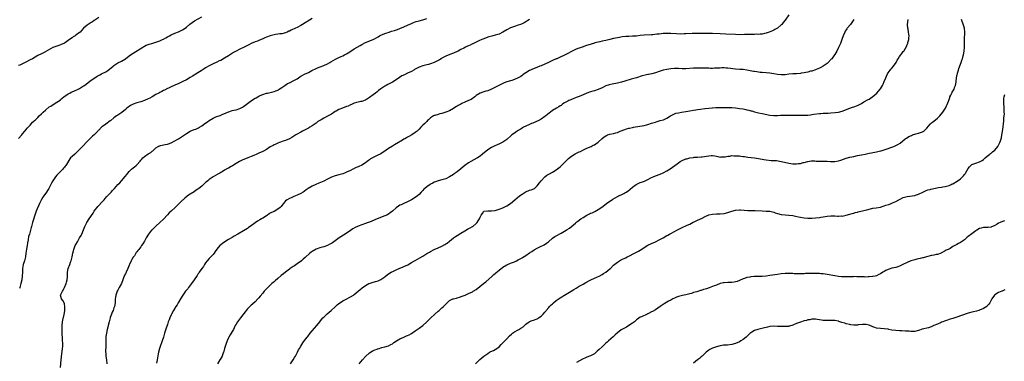
# Model space of a CAD drawing. Units: inches. Extents: x 2535000 to 2538000, y 1560000 to 1563000.
# Drawn here: x 2536460 to 2536976, y 1560348 to 1560527 of the extents above; entities that cross this region are included whole.
import ezdxf

# ---------------------------------------------------------------- set-up
doc = ezdxf.new("R2010")
doc.units = ezdxf.units.IN
doc.header["$MEASUREMENT"] = 0
doc.layers.add('LD25351560_10ft', color=133, linetype='Continuous')

msp = doc.modelspace()

# ---------------------------------------------------------------- linework, layer by layer
at = {"layer": 'LD25351560_10ft'}
for points, elevation in [([(2536458.93, 1560465.07), (2536460.59, 1560467), (2536461, 1560467.54), (2536462.24, 1560469), (2536463, 1560469.92), (2536463.47, 1560470.53), (2536465, 1560472.2), (2536465.69, 1560473), (2536466.33, 1560473.67), (2536467, 1560474.23), (2536467.37, 1560474.63), (2536467.75, 1560475), (2536469, 1560476.14), (2536469.84, 1560477), (2536471, 1560478.16), (2536471.43, 1560478.57), (2536471.84, 1560479), (2536473, 1560480.07), (2536475, 1560481.69), (2536475.82, 1560482.18), (2536477.03, 1560483.03), (2536479, 1560484.18), (2536480.69, 1560485.31), (2536481, 1560485.55), (2536482.74, 1560487), (2536485, 1560488.51), (2536485.82, 1560489), (2536486.58, 1560489.42), (2536487.95, 1560490.05), (2536490.13, 1560491), (2536491, 1560491.44), (2536493, 1560492.68), (2536493.45, 1560493), (2536495.4, 1560494.6), (2536497, 1560495.68), (2536499.03, 1560497), (2536500.24, 1560497.76), (2536501.52, 1560498.48), (2536502.51, 1560499), (2536505, 1560500.37), (2536505.95, 1560501), (2536506.57, 1560501.43), (2536508.54, 1560503), (2536509, 1560503.4), (2536511, 1560504.77), (2536513, 1560505.79), (2536515, 1560506.99), (2536517, 1560508.51), (2536517.69, 1560509), (2536519, 1560509.88), (2536524.11, 1560513), (2536524.64, 1560513.36), (2536525, 1560513.54), (2536525.92, 1560514.08), (2536527, 1560514.45), (2536527.39, 1560514.61), (2536528.83, 1560515), (2536531, 1560515.64), (2536532, 1560516), (2536533, 1560516.34), (2536534.45, 1560517), (2536535, 1560517.28), (2536536.13, 1560517.87), (2536537, 1560518.42), (2536538.03, 1560519), (2536539, 1560519.52), (2536541, 1560520.38), (2536542.92, 1560521.08), (2536544.28, 1560521.72), (2536545, 1560522.08), (2536546.36, 1560523), (2536547, 1560523.5), (2536548.85, 1560525.15), (2536551.16, 1560526.84), (2536555, 1560529.03)], 8170), ([(2536501, 1560528.59), (2536499, 1560527.24), (2536498.62, 1560527), (2536497.65, 1560526.35), (2536497, 1560525.95), (2536496.44, 1560525.56), (2536495.52, 1560525), (2536495, 1560524.64), (2536493.04, 1560522.96), (2536491.24, 1560521), (2536491, 1560520.78), (2536489, 1560519.26), (2536488.62, 1560519), (2536487.58, 1560518.42), (2536487, 1560517.97), (2536485.66, 1560517), (2536485, 1560516.49), (2536483.56, 1560515.56), (2536483, 1560515.2), (2536481, 1560514.31), (2536480, 1560514), (2536478.53, 1560513.47), (2536477, 1560512.79), (2536473.31, 1560510.69), (2536473, 1560510.56), (2536471.97, 1560510.03), (2536471, 1560509.6), (2536469, 1560508.59), (2536466.19, 1560507), (2536465, 1560506.36), (2536462.84, 1560505.16), (2536461, 1560504.24), (2536459.68, 1560503.68), (2536459, 1560503.37)], 8160), ([(2536613, 1560528.11), (2536607.93, 1560525), (2536607, 1560524.47), (2536605, 1560523.43), (2536604.13, 1560523), (2536601.96, 1560522.04), (2536601, 1560521.52), (2536600.62, 1560521.38), (2536599.86, 1560521), (2536599, 1560520.62), (2536597, 1560520.13), (2536595.99, 1560519.99), (2536595, 1560519.88), (2536593.63, 1560519.63), (2536593, 1560519.57), (2536591, 1560519), (2536589, 1560518.26), (2536588.13, 1560517.87), (2536586.77, 1560517.23), (2536586.26, 1560517), (2536585, 1560516.51), (2536584.23, 1560516.23), (2536583, 1560515.81), (2536581, 1560515.03), (2536579.69, 1560514.31), (2536579, 1560513.96), (2536578.41, 1560513.59), (2536577.21, 1560513), (2536575, 1560511.97), (2536573, 1560510.98), (2536571.76, 1560510.24), (2536569, 1560508.46), (2536567, 1560507.22), (2536565, 1560506.11), (2536564.2, 1560505.8), (2536563, 1560505.17), (2536561, 1560504.25), (2536559.56, 1560503.56), (2536559, 1560503.28), (2536557, 1560502.18), (2536556.3, 1560501.7), (2536554.64, 1560500.64), (2536553, 1560499.55), (2536552.1, 1560499), (2536551.4, 1560498.6), (2536551, 1560498.35), (2536550.14, 1560497.86), (2536549, 1560497.12), (2536547, 1560496), (2536545.03, 1560495.03), (2536543, 1560493.99), (2536541, 1560493.04), (2536539, 1560492.22), (2536537.54, 1560491.54), (2536537, 1560491.31), (2536535.46, 1560490.54), (2536535, 1560490.25), (2536534.15, 1560489.85), (2536533, 1560489.19), (2536532.59, 1560489), (2536531, 1560488.18), (2536529, 1560487.04), (2536527.72, 1560486.28), (2536527, 1560485.92), (2536524.97, 1560485.03), (2536523, 1560484.46), (2536521, 1560483.91), (2536519, 1560483.18), (2536517.59, 1560482.41), (2536517, 1560482.01), (2536516.42, 1560481.58), (2536515.73, 1560481), (2536515, 1560480.33), (2536513.18, 1560478.82), (2536511.98, 1560478.02), (2536511, 1560477.43), (2536510.36, 1560477), (2536509, 1560475.97), (2536507.37, 1560474.63), (2536507, 1560474.36), (2536504.72, 1560472.72), (2536503, 1560471.52), (2536502.37, 1560471), (2536501, 1560469.56), (2536500.71, 1560469.29), (2536500.48, 1560469), (2536499, 1560467.39), (2536498.58, 1560467), (2536497.7, 1560466.3), (2536497, 1560465.59), (2536496.67, 1560465.33), (2536496.37, 1560465), (2536494.41, 1560463), (2536493, 1560461.49), (2536492.46, 1560461), (2536491, 1560459.42), (2536489.77, 1560458.23), (2536489, 1560457.43), (2536488.77, 1560457.23), (2536488.44, 1560457), (2536487, 1560455.75), (2536486.26, 1560455), (2536485, 1560453.1), (2536484.89, 1560452.89), (2536483.74, 1560451), (2536483.38, 1560450.62), (2536483, 1560450.12), (2536482.49, 1560449.51), (2536482.13, 1560449), (2536481, 1560447.9), (2536479.56, 1560446.44), (2536479, 1560445.84), (2536478.29, 1560445), (2536477, 1560443), (2536476.28, 1560441.72), (2536475, 1560439.32), (2536474.81, 1560439), (2536474.1, 1560437.9), (2536473.57, 1560437), (2536472.23, 1560435), (2536471.72, 1560434.28), (2536470.94, 1560433.06), (2536469.85, 1560431), (2536468.24, 1560427), (2536467.53, 1560425), (2536466.48, 1560421.52), (2536466.3, 1560421), (2536465.72, 1560419), (2536465.54, 1560418.46), (2536465.17, 1560417), (2536464.62, 1560415), (2536464.25, 1560413.75), (2536464, 1560412), (2536463.61, 1560410.39), (2536463.38, 1560409), (2536463.08, 1560407.08), (2536462.85, 1560405), (2536462.52, 1560403), (2536462.01, 1560401), (2536461.45, 1560399), (2536461.07, 1560397), (2536460.94, 1560395), (2536460.89, 1560393), (2536460.67, 1560391), (2536460.2, 1560389), (2536459.63, 1560387), (2536459.52, 1560386.48)], 8180), ([(2536480.95, 1560345), (2536481.34, 1560349), (2536481.46, 1560350.54), (2536482.06, 1560355), (2536482.12, 1560356.12), (2536482.15, 1560357), (2536482.09, 1560357.91), (2536482.07, 1560359), (2536481.92, 1560361), (2536481.89, 1560362.11), (2536481.77, 1560363.77), (2536481.77, 1560365), (2536481.8, 1560366.2), (2536481.8, 1560367), (2536482, 1560369), (2536482.14, 1560369.86), (2536482.88, 1560372.88), (2536483.19, 1560374.81), (2536483.23, 1560375), (2536483.26, 1560375.26), (2536483.27, 1560377), (2536483, 1560378.39), (2536482.83, 1560379), (2536482.24, 1560380.24), (2536481.52, 1560381), (2536480.99, 1560383), (2536481.99, 1560385), (2536482.43, 1560385.57), (2536482.99, 1560387), (2536483.84, 1560389), (2536484.14, 1560389.86), (2536484.41, 1560391), (2536484.56, 1560392.56), (2536484.66, 1560393.34), (2536484.7, 1560395), (2536485.03, 1560397), (2536485.81, 1560399), (2536486.27, 1560400.27), (2536486.55, 1560401), (2536487.07, 1560403), (2536487.46, 1560405), (2536487.76, 1560406.24), (2536487.91, 1560407), (2536488.67, 1560409), (2536489, 1560409.61), (2536489.81, 1560411), (2536491, 1560413), (2536491.71, 1560414.29), (2536492.06, 1560415), (2536493, 1560417.29), (2536493.75, 1560419), (2536494.78, 1560421), (2536496.01, 1560423), (2536498.01, 1560425.99), (2536498.65, 1560427), (2536499, 1560427.51), (2536500.11, 1560429), (2536500.52, 1560429.48), (2536503, 1560432.09), (2536503.8, 1560433), (2536504.35, 1560433.65), (2536505.31, 1560434.69), (2536505.61, 1560435), (2536507.49, 1560437), (2536508.21, 1560437.79), (2536509.24, 1560439), (2536511.08, 1560441), (2536512.04, 1560441.96), (2536513, 1560443.02), (2536514.88, 1560445.12), (2536515.77, 1560446.23), (2536516.33, 1560447), (2536517, 1560447.82), (2536518.19, 1560449), (2536519, 1560449.71), (2536519.74, 1560450.26), (2536520.58, 1560451), (2536521, 1560451.41), (2536522.68, 1560453.32), (2536523, 1560453.73), (2536523.64, 1560454.36), (2536524.18, 1560455), (2536525, 1560455.67), (2536527, 1560457.08), (2536528.24, 1560457.76), (2536529, 1560458.52), (2536529.29, 1560458.71), (2536531, 1560460.21), (2536532.25, 1560461), (2536532.74, 1560461.25), (2536533, 1560461.37), (2536533.42, 1560461.42), (2536535.92, 1560462.08), (2536537, 1560462.17), (2536537.59, 1560462.41), (2536539, 1560462.8), (2536541, 1560463.86), (2536542.88, 1560465), (2536547, 1560467.76), (2536549, 1560468.95), (2536551, 1560469.8), (2536551.88, 1560470.12), (2536553, 1560470.59), (2536553.28, 1560470.72), (2536553.78, 1560471), (2536555, 1560471.76), (2536556.69, 1560473), (2536558.06, 1560473.94), (2536559, 1560474.63), (2536561, 1560475.79), (2536562.43, 1560476.43), (2536563, 1560476.66), (2536564.75, 1560477.25), (2536565.72, 1560477.72), (2536567, 1560478.26), (2536567.49, 1560478.51), (2536569, 1560479.14), (2536569.18, 1560479.18), (2536571, 1560479.74), (2536571.92, 1560479.92), (2536573, 1560480.22), (2536575, 1560480.87), (2536575.27, 1560481), (2536576.39, 1560481.61), (2536577, 1560481.97), (2536577.63, 1560482.37), (2536581.05, 1560485.05), (2536583, 1560486.28), (2536583.5, 1560486.5), (2536585, 1560487.33), (2536585.63, 1560487.63), (2536587, 1560488.25), (2536589, 1560488.88), (2536589.53, 1560489), (2536591, 1560489.27), (2536592.37, 1560489.63), (2536593, 1560489.74), (2536593.86, 1560490.14), (2536595, 1560490.57), (2536595.26, 1560490.74), (2536595.71, 1560491), (2536597, 1560491.86), (2536598.66, 1560493), (2536600.09, 1560493.91), (2536601, 1560494.38), (2536601.4, 1560494.6), (2536603, 1560495.4), (2536605, 1560496.52), (2536606.52, 1560497.48), (2536607, 1560497.75), (2536609, 1560498.84), (2536611, 1560499.78), (2536612.76, 1560500.76), (2536615, 1560501.91), (2536615.77, 1560502.23), (2536617.22, 1560502.78), (2536619, 1560503.39), (2536621, 1560504.32), (2536622.2, 1560505), (2536622.69, 1560505.31), (2536623.88, 1560506.12), (2536625.17, 1560506.83), (2536625.56, 1560507), (2536627, 1560507.7), (2536628.15, 1560508.15), (2536629, 1560508.51), (2536629.98, 1560509), (2536631, 1560509.57), (2536631.84, 1560510.16), (2536633.15, 1560511), (2536635, 1560512.12), (2536636.51, 1560513), (2536638.11, 1560513.89), (2536639, 1560514.4), (2536641, 1560515.44), (2536645, 1560517.11), (2536647.52, 1560518.48), (2536648.32, 1560519), (2536649, 1560519.38), (2536651, 1560520.24), (2536653.32, 1560521), (2536654.64, 1560521.36), (2536656.17, 1560521.83), (2536657.65, 1560522.35), (2536659, 1560522.87), (2536661, 1560523.72), (2536663, 1560524.62), (2536665, 1560525.51), (2536666.09, 1560525.91), (2536667, 1560526.29), (2536667.55, 1560526.45), (2536669, 1560526.93), (2536671, 1560527.44), (2536673, 1560528.04)], 8190), ([(2536727, 1560527.55), (2536726, 1560527), (2536725, 1560526.34), (2536724.14, 1560525.86), (2536723, 1560525.3), (2536722.24, 1560525), (2536721, 1560524.57), (2536719, 1560523.96), (2536717, 1560523.19), (2536715, 1560522.11), (2536713, 1560520.9), (2536711, 1560519.94), (2536709, 1560519.28), (2536707.16, 1560518.84), (2536705.58, 1560518.42), (2536705, 1560518.23), (2536703, 1560517.47), (2536701.95, 1560517), (2536700.29, 1560516.29), (2536697.19, 1560514.8), (2536697, 1560514.72), (2536695.85, 1560514.15), (2536695, 1560513.75), (2536694.47, 1560513.53), (2536693.39, 1560513), (2536692.52, 1560512.52), (2536691, 1560511.74), (2536689.52, 1560511), (2536689, 1560510.71), (2536687, 1560509.85), (2536685.22, 1560509.22), (2536683, 1560508.28), (2536681, 1560507.2), (2536680.66, 1560507), (2536679.66, 1560506.34), (2536679, 1560506.02), (2536678.35, 1560505.65), (2536677, 1560505.05), (2536675, 1560504.29), (2536674.03, 1560504.03), (2536673, 1560503.72), (2536671, 1560503.2), (2536669, 1560502.48), (2536667.99, 1560502.01), (2536666.7, 1560501.3), (2536666.21, 1560501), (2536665, 1560500.33), (2536663, 1560499.33), (2536661.4, 1560498.6), (2536660.06, 1560497.94), (2536658.78, 1560497.22), (2536657, 1560496), (2536655, 1560494.71), (2536652.6, 1560493.4), (2536651.81, 1560493), (2536651, 1560492.54), (2536649, 1560491.22), (2536647.76, 1560490.24), (2536647, 1560489.67), (2536646.2, 1560489), (2536645, 1560488.06), (2536643, 1560486.56), (2536641, 1560485.33), (2536640.77, 1560485.23), (2536639, 1560484.62), (2536638.53, 1560484.53), (2536637, 1560484.19), (2536635, 1560483.59), (2536633.21, 1560482.79), (2536633, 1560482.72), (2536631.82, 1560482.18), (2536631, 1560481.86), (2536628.9, 1560481.1), (2536627, 1560480.36), (2536625.47, 1560479.47), (2536625, 1560479.23), (2536623, 1560477.94), (2536621.27, 1560477), (2536619, 1560475.85), (2536617.64, 1560475), (2536617.23, 1560474.77), (2536617, 1560474.62), (2536615.99, 1560474.01), (2536615, 1560473.23), (2536613, 1560471.8), (2536611.75, 1560471), (2536611.28, 1560470.72), (2536611, 1560470.51), (2536609, 1560469.49), (2536607.9, 1560469), (2536607, 1560468.52), (2536605, 1560467.4), (2536604.34, 1560467), (2536602.32, 1560465.68), (2536601, 1560464.99), (2536599, 1560464.16), (2536597.72, 1560463.72), (2536595.8, 1560463), (2536595, 1560462.72), (2536593.81, 1560462.19), (2536593, 1560461.86), (2536592.45, 1560461.55), (2536591, 1560460.71), (2536589, 1560459.39), (2536587.47, 1560458.53), (2536587, 1560458.31), (2536585, 1560457.46), (2536583.98, 1560457), (2536582.3, 1560456.3), (2536581, 1560455.74), (2536579.17, 1560455), (2536576.29, 1560453.71), (2536574.87, 1560453), (2536573, 1560451.99), (2536571.12, 1560450.88), (2536570.44, 1560450.44), (2536569, 1560449.59), (2536568.59, 1560449.41), (2536567, 1560448.45), (2536565.73, 1560447.73), (2536565, 1560447.34), (2536564.44, 1560447), (2536563.51, 1560446.49), (2536562.26, 1560445.74), (2536561, 1560445.03), (2536559, 1560443.72), (2536558.16, 1560443), (2536557.52, 1560442.48), (2536557, 1560442), (2536556.47, 1560441.53), (2536555.93, 1560441), (2536555, 1560440.15), (2536553.55, 1560439), (2536553, 1560438.59), (2536552.03, 1560437.97), (2536551, 1560437.24), (2536549, 1560435.96), (2536547.61, 1560435), (2536547.26, 1560434.74), (2536546.15, 1560433.85), (2536545.28, 1560433), (2536545, 1560432.76), (2536543, 1560430.9), (2536541.02, 1560429), (2536539, 1560427.02), (2536537.9, 1560426.1), (2536537, 1560425.05), (2536535, 1560422.91), (2536532.96, 1560421), (2536531, 1560419.22), (2536530.79, 1560419), (2536529, 1560417.28), (2536528.73, 1560417), (2536527.11, 1560415), (2536525.94, 1560413), (2536525, 1560411.28), (2536524.11, 1560409.89), (2536523.51, 1560409), (2536523, 1560408.29), (2536522.02, 1560407), (2536521.57, 1560406.43), (2536521, 1560405.65), (2536520.72, 1560405.28), (2536519.68, 1560403.67), (2536519.13, 1560402.87), (2536518.37, 1560401.63), (2536518.05, 1560401), (2536517.12, 1560399), (2536517, 1560398.67), (2536516.31, 1560397), (2536515.39, 1560395), (2536515, 1560394.23), (2536514.56, 1560393.44), (2536514.38, 1560393), (2536514.05, 1560392.05), (2536513.63, 1560391), (2536512.88, 1560389), (2536511.79, 1560387), (2536511, 1560385.66), (2536510.66, 1560385), (2536509.97, 1560383), (2536509.78, 1560381.78), (2536509.68, 1560381), (2536509.6, 1560379), (2536509.27, 1560377), (2536509, 1560376.3), (2536508.53, 1560375), (2536508.04, 1560373.96), (2536507.66, 1560373), (2536507, 1560371.23), (2536506.93, 1560371), (2536506.4, 1560369), (2536505.95, 1560367), (2536505.77, 1560366.24), (2536505.51, 1560365), (2536505.04, 1560362.96), (2536504.78, 1560361.22), (2536504.75, 1560360.75), (2536504.68, 1560359), (2536504.71, 1560357.29), (2536504.67, 1560356.67), (2536504.63, 1560353), (2536504.65, 1560352.65), (2536504.78, 1560351), (2536505.07, 1560349), (2536505.26, 1560347)], 8200), ([(2536863, 1560530.08), (2536861, 1560527.19), (2536860.03, 1560525.97), (2536859.2, 1560525), (2536859, 1560524.78), (2536857, 1560523.07), (2536855.69, 1560522.31), (2536855, 1560521.99), (2536854.34, 1560521.66), (2536852.72, 1560521), (2536851, 1560520.4), (2536850.27, 1560520.27), (2536849, 1560519.91), (2536847.9, 1560519.9), (2536847, 1560519.75), (2536845.81, 1560519.81), (2536845, 1560519.75), (2536843.76, 1560519.76), (2536839.62, 1560519.62), (2536837, 1560519.59), (2536835, 1560519.66), (2536829.93, 1560519.93), (2536827, 1560520.06), (2536823, 1560520.19), (2536820.24, 1560520.24), (2536819, 1560520.25), (2536818.27, 1560520.27), (2536817, 1560520.27), (2536816.29, 1560520.29), (2536814.27, 1560520.27), (2536812.19, 1560520.19), (2536809, 1560520.02), (2536807.98, 1560519.98), (2536805.95, 1560519.95), (2536804, 1560520), (2536801, 1560520.17), (2536799, 1560520.21), (2536797, 1560520.14), (2536796.03, 1560520.03), (2536795, 1560519.95), (2536793.8, 1560519.8), (2536791.6, 1560519.6), (2536791, 1560519.55), (2536787, 1560519.37), (2536785, 1560519.16), (2536783, 1560518.9), (2536781, 1560518.75), (2536779, 1560518.68), (2536777.41, 1560518.59), (2536775.58, 1560518.42), (2536774.2, 1560518.2), (2536773, 1560518.03), (2536771, 1560517.59), (2536769, 1560517.07), (2536767, 1560516.59), (2536765, 1560516.16), (2536763.88, 1560515.88), (2536763, 1560515.71), (2536761.24, 1560515.24), (2536761, 1560515.19), (2536759.31, 1560514.69), (2536756.3, 1560513.7), (2536755, 1560513.23), (2536753, 1560512.57), (2536752.28, 1560512.28), (2536751, 1560511.82), (2536749, 1560510.85), (2536747, 1560509.74), (2536745.58, 1560509), (2536745, 1560508.68), (2536743, 1560507.76), (2536741.22, 1560507), (2536741, 1560506.92), (2536739, 1560506.03), (2536738.31, 1560505.69), (2536736.97, 1560505), (2536735, 1560504.09), (2536733, 1560503.26), (2536732.27, 1560503), (2536729.9, 1560502.1), (2536728.51, 1560501.49), (2536727.46, 1560501), (2536727, 1560500.76), (2536725, 1560499.59), (2536724.14, 1560499), (2536723.48, 1560498.52), (2536723, 1560498.2), (2536722.31, 1560497.69), (2536721, 1560496.88), (2536719, 1560496.03), (2536717.64, 1560495.64), (2536717, 1560495.43), (2536715.12, 1560494.88), (2536713.65, 1560494.35), (2536712.28, 1560493.72), (2536707, 1560491.02), (2536705, 1560490.22), (2536704.05, 1560489.95), (2536703, 1560489.62), (2536702.53, 1560489.47), (2536701, 1560488.92), (2536699, 1560487.64), (2536698.2, 1560487), (2536697.55, 1560486.45), (2536697, 1560486.14), (2536696.32, 1560485.68), (2536695, 1560485.05), (2536693, 1560484.2), (2536691.42, 1560483.42), (2536691, 1560483.23), (2536689.58, 1560482.42), (2536689, 1560482.05), (2536688.33, 1560481.67), (2536687, 1560480.81), (2536685, 1560479.72), (2536683, 1560478.88), (2536681, 1560478.28), (2536679.96, 1560478.04), (2536679, 1560477.78), (2536677.25, 1560477.25), (2536677, 1560477.19), (2536676.6, 1560477), (2536675, 1560475.94), (2536673.89, 1560475), (2536673.48, 1560474.52), (2536673, 1560474.14), (2536672.5, 1560473.5), (2536671.95, 1560473), (2536671, 1560472.09), (2536669.98, 1560471), (2536669, 1560469.99), (2536668.5, 1560469.5), (2536667.97, 1560469), (2536667, 1560468.22), (2536665.16, 1560467), (2536663.73, 1560466.27), (2536663, 1560465.86), (2536662.43, 1560465.57), (2536661.49, 1560465), (2536661, 1560464.73), (2536660.29, 1560464.29), (2536657.41, 1560462.59), (2536657, 1560462.29), (2536656.15, 1560461.85), (2536655, 1560461.13), (2536653, 1560459.94), (2536651.71, 1560459), (2536651, 1560458.58), (2536650.11, 1560457.89), (2536648.88, 1560457.12), (2536647, 1560456.15), (2536644.61, 1560455), (2536643.57, 1560454.43), (2536643, 1560453.95), (2536642.43, 1560453.57), (2536641.77, 1560453), (2536641, 1560452.4), (2536639, 1560451.14), (2536637.5, 1560450.5), (2536637, 1560450.25), (2536636.09, 1560449.91), (2536635, 1560449.39), (2536634.73, 1560449.27), (2536634.22, 1560449), (2536633, 1560448.44), (2536631, 1560447.43), (2536629.96, 1560447), (2536629, 1560446.66), (2536627, 1560446.13), (2536625, 1560445.56), (2536623, 1560444.79), (2536621, 1560443.84), (2536619, 1560442.84), (2536616.36, 1560441.64), (2536614.83, 1560441), (2536613, 1560440.16), (2536610.88, 1560439), (2536609.8, 1560438.2), (2536609, 1560437.54), (2536608.69, 1560437.31), (2536608.22, 1560437), (2536607, 1560436.27), (2536605, 1560435.38), (2536603.31, 1560434.69), (2536601.94, 1560434.06), (2536601, 1560433.68), (2536599.79, 1560433), (2536599, 1560432.41), (2536597.85, 1560431), (2536597, 1560429.94), (2536596.6, 1560429.4), (2536596.21, 1560429), (2536595, 1560428.03), (2536593, 1560426.93), (2536591.65, 1560426.35), (2536591, 1560425.91), (2536590.4, 1560425.6), (2536589.58, 1560425), (2536589, 1560424.6), (2536587, 1560423.33), (2536586.41, 1560423), (2536585.48, 1560422.52), (2536584.21, 1560421.79), (2536583, 1560420.96), (2536580.5, 1560419), (2536579.63, 1560418.37), (2536579, 1560417.93), (2536577, 1560416.73), (2536573.87, 1560415), (2536572.08, 1560413.92), (2536571, 1560413.23), (2536569, 1560412.11), (2536567.07, 1560411), (2536565.92, 1560410.08), (2536565, 1560409.37), (2536564.56, 1560409), (2536563, 1560407.17), (2536562.12, 1560405.88), (2536561.59, 1560405), (2536561, 1560404.33), (2536559.78, 1560403), (2536559, 1560402.23), (2536557.88, 1560401), (2536557, 1560399.85), (2536556.41, 1560399), (2536555.92, 1560398.08), (2536555.1, 1560397), (2536553.74, 1560395), (2536553.45, 1560394.55), (2536553, 1560393.93), (2536552.65, 1560393.35), (2536551.12, 1560391), (2536549.62, 1560389), (2536548.08, 1560387), (2536547.65, 1560386.35), (2536547, 1560385.56), (2536546.56, 1560385), (2536545.09, 1560383), (2536543.84, 1560381), (2536542.63, 1560379), (2536542.06, 1560377.94), (2536541.44, 1560377), (2536540.28, 1560375), (2536539.17, 1560373), (2536539, 1560372.65), (2536538.25, 1560371), (2536537.92, 1560370.08), (2536537.46, 1560369), (2536537, 1560367.65), (2536536.35, 1560365.65), (2536535.47, 1560363), (2536534.9, 1560361), (2536534.28, 1560359), (2536533, 1560355.59), (2536532.8, 1560355), (2536532.31, 1560353), (2536532.14, 1560352.14), (2536531.66, 1560349), (2536531.35, 1560347.35)], 8210), ([(2536897, 1560527.5), (2536896.74, 1560527), (2536896.04, 1560525.96), (2536895.29, 1560525), (2536893.59, 1560523), (2536893.33, 1560522.67), (2536893, 1560522.19), (2536892.54, 1560521.46), (2536892.3, 1560521), (2536891.44, 1560519), (2536890.75, 1560517), (2536889.98, 1560515), (2536889.69, 1560514.31), (2536889, 1560512.82), (2536888.05, 1560511), (2536887, 1560509.13), (2536886.92, 1560509), (2536885.43, 1560507), (2536885.24, 1560506.76), (2536883.52, 1560505), (2536883, 1560504.51), (2536881, 1560503.04), (2536879.65, 1560502.35), (2536879, 1560502.05), (2536877.37, 1560501.37), (2536876.87, 1560501.13), (2536875, 1560500.52), (2536874.4, 1560500.4), (2536873, 1560500), (2536871.8, 1560499.8), (2536871, 1560499.62), (2536869.38, 1560499.38), (2536869, 1560499.31), (2536867, 1560499.11), (2536865, 1560499), (2536863, 1560498.83), (2536861, 1560498.6), (2536859, 1560498.52), (2536857, 1560498.72), (2536855.06, 1560499.06), (2536853, 1560499.36), (2536851, 1560499.54), (2536849, 1560499.68), (2536847.83, 1560499.83), (2536847, 1560499.88), (2536846.08, 1560500.08), (2536845, 1560500.21), (2536844.36, 1560500.36), (2536840.97, 1560501.03), (2536839, 1560501.26), (2536837.33, 1560501.33), (2536835, 1560501.5), (2536831, 1560502.09), (2536830.12, 1560502.12), (2536829, 1560502.22), (2536827.81, 1560502.19), (2536827, 1560502.12), (2536825.95, 1560502.05), (2536825, 1560501.95), (2536824.05, 1560501.95), (2536823, 1560501.9), (2536821.91, 1560501.91), (2536821, 1560501.96), (2536820.01, 1560501.99), (2536819, 1560502.01), (2536818, 1560502), (2536817, 1560502.03), (2536816, 1560502), (2536815, 1560502.03), (2536814.01, 1560502.01), (2536813, 1560501.96), (2536809, 1560501.71), (2536808.3, 1560501.7), (2536807, 1560501.71), (2536805, 1560501.79), (2536803, 1560501.81), (2536801, 1560501.66), (2536799, 1560501.37), (2536797, 1560500.95), (2536795, 1560500.35), (2536793, 1560499.67), (2536791.11, 1560499.11), (2536789.28, 1560498.72), (2536789, 1560498.64), (2536787.63, 1560498.37), (2536786.05, 1560497.95), (2536783, 1560496.99), (2536780.2, 1560496.2), (2536777, 1560495.24), (2536775.25, 1560494.75), (2536773, 1560494.23), (2536770.31, 1560493.69), (2536768.69, 1560493.31), (2536767, 1560492.71), (2536765, 1560491.75), (2536763, 1560490.85), (2536761, 1560490.18), (2536760.09, 1560489.91), (2536759, 1560489.62), (2536757, 1560488.94), (2536755, 1560488.05), (2536753, 1560487.19), (2536751.44, 1560486.56), (2536751, 1560486.42), (2536750.11, 1560486.11), (2536749, 1560485.65), (2536748.56, 1560485.44), (2536747.48, 1560485), (2536747, 1560484.78), (2536745, 1560483.63), (2536744.07, 1560483), (2536743.48, 1560482.52), (2536743, 1560482.21), (2536742.3, 1560481.7), (2536741.07, 1560481), (2536739, 1560479.76), (2536737.94, 1560479), (2536737.42, 1560478.58), (2536736.34, 1560477.66), (2536735.5, 1560477), (2536735, 1560476.64), (2536733, 1560475.34), (2536731.53, 1560474.47), (2536731, 1560474.2), (2536730.17, 1560473.83), (2536729, 1560473.34), (2536728.73, 1560473.27), (2536728.03, 1560473), (2536727, 1560472.56), (2536725, 1560471.61), (2536723.84, 1560471), (2536723.32, 1560470.68), (2536723, 1560470.52), (2536722.06, 1560469.94), (2536721, 1560469.39), (2536720.38, 1560469), (2536719, 1560467.99), (2536717.74, 1560467), (2536717, 1560466.38), (2536715.43, 1560465), (2536715, 1560464.66), (2536713, 1560463.21), (2536711.54, 1560462.46), (2536709.7, 1560461.7), (2536708.7, 1560461.3), (2536707, 1560460.43), (2536705, 1560459.13), (2536702.36, 1560457), (2536701, 1560455.95), (2536699.65, 1560455), (2536699.25, 1560454.75), (2536696.19, 1560453), (2536695, 1560452.35), (2536693.05, 1560451), (2536691.94, 1560450.06), (2536691, 1560449.22), (2536689, 1560447.64), (2536687.99, 1560447), (2536687.4, 1560446.6), (2536687, 1560446.28), (2536685, 1560445.01), (2536683, 1560444.05), (2536681.7, 1560443.7), (2536681, 1560443.47), (2536679.03, 1560442.97), (2536677.57, 1560442.43), (2536677, 1560442.18), (2536676.25, 1560441.75), (2536675, 1560441.12), (2536674.79, 1560441), (2536673, 1560439.77), (2536672.03, 1560439), (2536671.51, 1560438.49), (2536671, 1560437.93), (2536670.2, 1560437), (2536669, 1560435.78), (2536668.13, 1560435), (2536667.47, 1560434.53), (2536665, 1560433.02), (2536663, 1560431.92), (2536661.02, 1560431.02), (2536659.58, 1560430.42), (2536659, 1560430.12), (2536658.3, 1560429.7), (2536657, 1560428.82), (2536655, 1560427), (2536653.88, 1560426.12), (2536653, 1560425.52), (2536652.67, 1560425.33), (2536652.03, 1560425), (2536651, 1560424.55), (2536647, 1560423), (2536644.18, 1560421.82), (2536643, 1560421.27), (2536642.37, 1560421), (2536641, 1560420.49), (2536639, 1560419.82), (2536637.15, 1560419.15), (2536636.79, 1560419), (2536635.55, 1560418.45), (2536634.25, 1560417.75), (2536633, 1560416.95), (2536630.2, 1560415), (2536627.07, 1560413), (2536623.55, 1560410.45), (2536623, 1560410.1), (2536622.29, 1560409.71), (2536620.93, 1560409), (2536619, 1560408.32), (2536617, 1560407.74), (2536615, 1560407.04), (2536613, 1560405.89), (2536612.46, 1560405.54), (2536611.79, 1560405), (2536609.3, 1560402.7), (2536608.24, 1560401.76), (2536607.35, 1560401), (2536605, 1560399.31), (2536603.61, 1560398.39), (2536603, 1560398.02), (2536601.48, 1560397), (2536601, 1560396.65), (2536598.9, 1560395), (2536597.85, 1560394.15), (2536596.76, 1560393.24), (2536595, 1560391.66), (2536593.56, 1560390.44), (2536593, 1560389.97), (2536592.44, 1560389.56), (2536591.76, 1560389), (2536589.63, 1560387), (2536589.32, 1560386.68), (2536589, 1560386.28), (2536588.36, 1560385.64), (2536587.84, 1560385), (2536587, 1560384.04), (2536585.63, 1560382.37), (2536585, 1560381.56), (2536584.51, 1560381), (2536583, 1560379.43), (2536581.71, 1560378.29), (2536581, 1560377.64), (2536580.25, 1560377), (2536579, 1560375.72), (2536578.33, 1560375), (2536577.73, 1560374.27), (2536575.29, 1560371), (2536574.33, 1560369.67), (2536573.76, 1560369), (2536573, 1560367.69), (2536572.64, 1560367), (2536572.11, 1560365.89), (2536571.72, 1560365), (2536571, 1560363.91), (2536570.5, 1560363), (2536569.87, 1560362.13), (2536569.25, 1560361), (2536569, 1560360.51), (2536568.36, 1560359), (2536567.59, 1560357), (2536566.97, 1560355), (2536566.64, 1560353.36), (2536566.5, 1560353), (2536566.14, 1560352.13), (2536565.74, 1560351), (2536564.74, 1560349.26), (2536564.55, 1560349), (2536563.31, 1560347)], 8220), ([(2536601.66, 1560347), (2536603.02, 1560349), (2536603.69, 1560350.31), (2536604.13, 1560351), (2536605.19, 1560353), (2536605.8, 1560354.2), (2536606.24, 1560355), (2536607, 1560356.18), (2536607.46, 1560357), (2536608.06, 1560357.94), (2536609, 1560359.12), (2536610.39, 1560361), (2536610.64, 1560361.36), (2536611, 1560361.8), (2536611.49, 1560362.51), (2536611.92, 1560363), (2536613, 1560364.32), (2536615.41, 1560367), (2536617, 1560369), (2536617.87, 1560370.13), (2536618.62, 1560371), (2536619, 1560371.4), (2536620.85, 1560373.15), (2536622.98, 1560375), (2536625.16, 1560377), (2536626.1, 1560377.9), (2536627, 1560378.59), (2536627.22, 1560378.78), (2536629, 1560379.92), (2536631.09, 1560381), (2536632.31, 1560381.69), (2536633, 1560382.07), (2536634.55, 1560383), (2536635, 1560383.35), (2536637.05, 1560385), (2536638.08, 1560385.92), (2536639, 1560386.58), (2536639.22, 1560386.78), (2536641, 1560388.04), (2536642.66, 1560389), (2536642.88, 1560389.12), (2536644.36, 1560389.64), (2536646.13, 1560390.13), (2536647.56, 1560390.44), (2536649, 1560391.13), (2536651, 1560392.62), (2536651.46, 1560393), (2536653, 1560394.07), (2536654.46, 1560395), (2536655.56, 1560395.56), (2536657, 1560396.25), (2536659, 1560397.11), (2536660.35, 1560397.65), (2536661, 1560397.92), (2536663.07, 1560398.93), (2536665, 1560400.09), (2536666.56, 1560401), (2536667, 1560401.23), (2536668.2, 1560401.8), (2536669.49, 1560402.51), (2536671, 1560403.47), (2536673, 1560404.8), (2536674.41, 1560405.59), (2536675, 1560405.95), (2536677, 1560406.92), (2536679, 1560407.79), (2536681, 1560408.71), (2536682.48, 1560409.52), (2536683, 1560409.82), (2536683.7, 1560410.3), (2536685, 1560411.25), (2536687.04, 1560413), (2536688.19, 1560413.81), (2536689, 1560414.31), (2536691, 1560415.44), (2536693, 1560416.68), (2536694.42, 1560417.58), (2536695, 1560417.86), (2536695.75, 1560418.25), (2536697.07, 1560418.93), (2536697.18, 1560419), (2536699, 1560420.52), (2536699.48, 1560421), (2536700.09, 1560421.91), (2536700.7, 1560423), (2536701, 1560423.91), (2536701.6, 1560425), (2536702.26, 1560425.74), (2536703, 1560427.01), (2536705, 1560427.28), (2536707, 1560427.22), (2536709, 1560427.44), (2536711, 1560428.04), (2536713, 1560428.85), (2536715, 1560429.8), (2536717, 1560431.12), (2536719.25, 1560433), (2536721.71, 1560435), (2536723, 1560435.98), (2536724.6, 1560437), (2536724.85, 1560437.15), (2536725, 1560437.22), (2536727, 1560437.96), (2536727.8, 1560438.2), (2536729.21, 1560438.79), (2536729.5, 1560439), (2536731, 1560440.28), (2536732.18, 1560441.82), (2536733.03, 1560443), (2536735, 1560445.1), (2536736.09, 1560445.91), (2536737.36, 1560446.64), (2536739, 1560447.5), (2536741, 1560448.72), (2536743, 1560450.31), (2536745, 1560452.24), (2536745.76, 1560453), (2536746.35, 1560453.65), (2536747.37, 1560454.63), (2536749, 1560455.93), (2536750.91, 1560457.09), (2536753, 1560458.1), (2536753.64, 1560458.36), (2536754.97, 1560459), (2536757, 1560460), (2536759.21, 1560461), (2536760.41, 1560461.59), (2536761, 1560461.89), (2536761.7, 1560462.3), (2536763, 1560463.24), (2536765, 1560465.11), (2536766.06, 1560465.94), (2536767, 1560466.61), (2536767.25, 1560466.75), (2536767.86, 1560467), (2536769, 1560467.35), (2536771, 1560467.77), (2536772.13, 1560468.13), (2536773, 1560468.36), (2536774.45, 1560469), (2536777, 1560469.94), (2536777.86, 1560470.14), (2536779, 1560470.49), (2536779.46, 1560470.54), (2536781, 1560470.9), (2536781.5, 1560471), (2536787, 1560472.01), (2536788.29, 1560472.29), (2536789, 1560472.47), (2536791, 1560473.1), (2536792.39, 1560473.61), (2536793, 1560473.78), (2536793.92, 1560474.08), (2536795, 1560474.34), (2536795.49, 1560474.51), (2536797, 1560474.95), (2536797.14, 1560475), (2536799, 1560475.89), (2536800.92, 1560477), (2536802.22, 1560477.78), (2536803.62, 1560478.38), (2536805, 1560478.68), (2536806.73, 1560479), (2536809, 1560479.34), (2536811, 1560479.65), (2536813, 1560480.02), (2536814.23, 1560480.23), (2536815, 1560480.37), (2536816.58, 1560480.58), (2536818.83, 1560480.83), (2536819, 1560480.83), (2536821, 1560481.09), (2536822.71, 1560481.29), (2536823, 1560481.3), (2536824.61, 1560481.39), (2536826.61, 1560481.39), (2536827, 1560481.37), (2536830.59, 1560481.41), (2536832.64, 1560481.36), (2536833, 1560481.34), (2536835, 1560481.17), (2536837, 1560480.91), (2536839, 1560480.62), (2536840.39, 1560480.39), (2536841, 1560480.25), (2536842.03, 1560480.03), (2536843, 1560479.71), (2536843.57, 1560479.57), (2536845, 1560479.1), (2536847, 1560478.66), (2536849, 1560478.31), (2536853, 1560477.46), (2536855, 1560477.26), (2536857, 1560477.29), (2536858.66, 1560477.34), (2536861, 1560477.35), (2536861.37, 1560477.37), (2536864.57, 1560477.43), (2536865, 1560477.45), (2536867, 1560477.44), (2536868.61, 1560477.39), (2536869.38, 1560477.38), (2536871, 1560477.35), (2536873, 1560477.44), (2536874.37, 1560477.63), (2536875, 1560477.67), (2536876.14, 1560477.86), (2536879, 1560478.18), (2536879.77, 1560478.23), (2536881, 1560478.36), (2536881.62, 1560478.37), (2536883, 1560478.49), (2536883.5, 1560478.5), (2536885, 1560478.6), (2536887.22, 1560478.79), (2536889, 1560479.01), (2536891, 1560479.53), (2536894.88, 1560481.12), (2536896.37, 1560481.63), (2536897, 1560481.79), (2536899, 1560482.53), (2536899.33, 1560482.67), (2536901, 1560483.53), (2536902.29, 1560484.29), (2536904.49, 1560485.51), (2536905, 1560485.85), (2536905.72, 1560486.28), (2536907, 1560487.22), (2536909.06, 1560489), (2536910.86, 1560491), (2536911, 1560491.2), (2536912.06, 1560493), (2536912.36, 1560493.64), (2536912.96, 1560495), (2536913.78, 1560497), (2536914.14, 1560497.86), (2536914.68, 1560499), (2536915, 1560499.51), (2536916.12, 1560501), (2536916.52, 1560501.48), (2536917, 1560501.99), (2536917.85, 1560503), (2536919.17, 1560505), (2536919.8, 1560506.2), (2536920.31, 1560507), (2536921, 1560508.16), (2536921.71, 1560509), (2536922.23, 1560509.77), (2536923, 1560510.81), (2536923.18, 1560511), (2536924.66, 1560513.34), (2536925.27, 1560514.73), (2536925.35, 1560515), (2536925.43, 1560515.43), (2536925.97, 1560517), (2536925.9, 1560517.9), (2536926.07, 1560519), (2536925.82, 1560519.82), (2536925.73, 1560521), (2536925.46, 1560522.54), (2536925.36, 1560523), (2536925.26, 1560525), (2536925.54, 1560527.54)], 8230), ([(2536637.59, 1560347), (2536639.42, 1560349), (2536641, 1560350.77), (2536643, 1560352.78), (2536644.34, 1560353.66), (2536645, 1560353.98), (2536645.76, 1560354.24), (2536647, 1560354.72), (2536647.24, 1560354.76), (2536648.03, 1560355), (2536649, 1560355.33), (2536649.46, 1560355.46), (2536651, 1560355.8), (2536653, 1560356.36), (2536654.23, 1560357), (2536655, 1560357.44), (2536655.86, 1560358.14), (2536657.15, 1560359), (2536659, 1560360.06), (2536661, 1560360.99), (2536662.45, 1560361.55), (2536663, 1560361.85), (2536663.79, 1560362.21), (2536665, 1560362.94), (2536667, 1560364.24), (2536668.08, 1560365), (2536669, 1560365.6), (2536671, 1560367.09), (2536673.15, 1560369), (2536675, 1560370.84), (2536677.24, 1560373), (2536679, 1560374.5), (2536679.55, 1560375), (2536681, 1560376.25), (2536681.83, 1560377), (2536682.41, 1560377.59), (2536683, 1560378.24), (2536683.76, 1560379), (2536685, 1560380.11), (2536686.77, 1560381), (2536687, 1560381.08), (2536688.57, 1560381.43), (2536689, 1560381.55), (2536690.15, 1560381.85), (2536691.6, 1560382.4), (2536693.11, 1560383), (2536695, 1560383.78), (2536697, 1560384.73), (2536697.46, 1560385), (2536699, 1560386), (2536702.8, 1560389), (2536703.99, 1560390.01), (2536707.27, 1560393), (2536708.24, 1560393.76), (2536709, 1560394.4), (2536709.34, 1560394.66), (2536711, 1560396.11), (2536713, 1560397.63), (2536715, 1560398.79), (2536717, 1560399.67), (2536719, 1560400.47), (2536720.17, 1560401), (2536721, 1560401.41), (2536721.97, 1560402.02), (2536723, 1560402.58), (2536723.25, 1560402.75), (2536725, 1560403.8), (2536727, 1560405.14), (2536728.08, 1560405.92), (2536729.31, 1560406.69), (2536731, 1560407.63), (2536733, 1560408.58), (2536733.91, 1560409), (2536734.62, 1560409.38), (2536735.83, 1560410.17), (2536736.97, 1560411), (2536739, 1560412.85), (2536740.22, 1560413.78), (2536741, 1560414.13), (2536743.47, 1560415.47), (2536746.09, 1560417), (2536746.66, 1560417.34), (2536747.88, 1560418.12), (2536749.02, 1560418.98), (2536751, 1560420.7), (2536751.32, 1560421), (2536752.23, 1560421.77), (2536753.88, 1560423), (2536755, 1560423.78), (2536757, 1560424.93), (2536758.39, 1560425.61), (2536759, 1560425.9), (2536759.78, 1560426.23), (2536761.13, 1560426.87), (2536763, 1560427.93), (2536764.83, 1560429.17), (2536767.31, 1560431), (2536770.68, 1560433.32), (2536771.91, 1560434.09), (2536773, 1560434.69), (2536773.67, 1560435), (2536775, 1560435.65), (2536776.34, 1560436.34), (2536777, 1560436.65), (2536777.58, 1560437), (2536778.43, 1560437.57), (2536781, 1560439.66), (2536782.93, 1560441.07), (2536784.29, 1560441.71), (2536785, 1560442.02), (2536785.73, 1560442.27), (2536787.17, 1560442.83), (2536789, 1560443.63), (2536791, 1560444.61), (2536791.85, 1560445), (2536793, 1560445.51), (2536795.49, 1560446.51), (2536797, 1560447.18), (2536799, 1560448.22), (2536800.72, 1560449.28), (2536801.9, 1560450.1), (2536803.08, 1560451), (2536805, 1560452.36), (2536805.96, 1560453), (2536807, 1560453.58), (2536809, 1560454.43), (2536809.47, 1560454.53), (2536811, 1560454.97), (2536813, 1560455.25), (2536813.29, 1560455.29), (2536815, 1560455.37), (2536817, 1560455.49), (2536817.56, 1560455.56), (2536821, 1560456.12), (2536822.21, 1560456.21), (2536823, 1560456.19), (2536824.11, 1560456.11), (2536825, 1560455.84), (2536825.77, 1560455.77), (2536827, 1560455.4), (2536827.44, 1560455.44), (2536829, 1560455.5), (2536829.59, 1560455.59), (2536831, 1560455.95), (2536831.93, 1560455.93), (2536833, 1560456.14), (2536834.04, 1560456.04), (2536835, 1560456.12), (2536836.01, 1560456.01), (2536837, 1560456), (2536837.86, 1560455.86), (2536839, 1560455.74), (2536839.62, 1560455.62), (2536841.36, 1560455.36), (2536843.15, 1560455.15), (2536845, 1560454.97), (2536847, 1560454.66), (2536849.89, 1560454.11), (2536851, 1560453.95), (2536853.67, 1560453.67), (2536855, 1560453.66), (2536856.43, 1560453.57), (2536858.86, 1560453.14), (2536860.69, 1560452.69), (2536863, 1560452.16), (2536864.02, 1560452.02), (2536865, 1560451.83), (2536865.85, 1560451.85), (2536867, 1560451.77), (2536867.96, 1560451.96), (2536869, 1560452.07), (2536870.52, 1560452.52), (2536871, 1560452.63), (2536872.86, 1560453.14), (2536874.63, 1560453.37), (2536876.62, 1560453.38), (2536877.33, 1560453.33), (2536879, 1560453.3), (2536880.68, 1560453.32), (2536883, 1560453.3), (2536884.86, 1560453.14), (2536887, 1560453.03), (2536889, 1560453.36), (2536890.2, 1560453.8), (2536893, 1560454.75), (2536895, 1560455.31), (2536897, 1560455.78), (2536899, 1560456.15), (2536901, 1560456.5), (2536903, 1560456.91), (2536905, 1560457.36), (2536906.39, 1560457.61), (2536907, 1560457.75), (2536908.07, 1560457.93), (2536909, 1560458.13), (2536909.68, 1560458.32), (2536911, 1560458.6), (2536911.29, 1560458.71), (2536913, 1560459.15), (2536915, 1560459.84), (2536916.39, 1560460.39), (2536918.01, 1560461), (2536919, 1560461.46), (2536920.04, 1560461.96), (2536921.27, 1560462.73), (2536924.05, 1560465), (2536924.6, 1560465.4), (2536925.86, 1560466.14), (2536927.24, 1560466.76), (2536927.88, 1560467), (2536929.52, 1560467.52), (2536931, 1560467.91), (2536932.47, 1560468.47), (2536933, 1560468.61), (2536933.72, 1560469), (2536935, 1560470.21), (2536935.37, 1560470.63), (2536937, 1560472.74), (2536937.25, 1560473), (2536938.24, 1560473.76), (2536939, 1560474.28), (2536941, 1560475.79), (2536942.16, 1560477), (2536943.79, 1560479), (2536945.11, 1560481), (2536945.7, 1560482.3), (2536946.06, 1560483), (2536946.75, 1560484.75), (2536946.84, 1560485), (2536947.31, 1560486.69), (2536947.44, 1560487), (2536947.85, 1560487.85), (2536948.36, 1560489), (2536948.64, 1560489.36), (2536949.62, 1560491), (2536949.92, 1560491.92), (2536950.43, 1560493), (2536950.64, 1560494.64), (2536950.74, 1560495), (2536950.96, 1560496.96), (2536951.31, 1560498.69), (2536951.34, 1560499), (2536951.45, 1560499.45), (2536951.86, 1560501), (2536952.12, 1560501.88), (2536953, 1560504.12), (2536953.33, 1560505), (2536953.74, 1560506.26), (2536954.03, 1560507), (2536954.47, 1560508.47), (2536954.61, 1560509), (2536954.94, 1560511), (2536955.04, 1560513), (2536955.01, 1560517), (2536955.22, 1560521), (2536955.01, 1560523.01), (2536954.58, 1560524.58), (2536953.53, 1560527.53)], 8240), ([(2536698.66, 1560347), (2536700.82, 1560349.18), (2536703, 1560351.03), (2536705, 1560352.44), (2536706.03, 1560353), (2536706.67, 1560353.33), (2536708.04, 1560353.96), (2536709, 1560354.46), (2536709.33, 1560354.67), (2536711, 1560355.91), (2536712.04, 1560357), (2536713, 1560357.95), (2536713.49, 1560358.51), (2536713.95, 1560359), (2536715, 1560360.08), (2536716.42, 1560361.58), (2536717.46, 1560362.54), (2536718.05, 1560363), (2536719, 1560363.69), (2536721, 1560364.8), (2536721.39, 1560365), (2536722.41, 1560365.59), (2536723.59, 1560366.41), (2536724.3, 1560367), (2536725, 1560367.67), (2536726.79, 1560369), (2536726.92, 1560369.08), (2536728.37, 1560369.63), (2536729, 1560369.82), (2536731, 1560370.56), (2536731.28, 1560370.72), (2536731.72, 1560371), (2536733, 1560371.88), (2536734.11, 1560373), (2536735, 1560374.06), (2536735.42, 1560374.58), (2536735.73, 1560375), (2536737, 1560376.56), (2536737.39, 1560377), (2536738.2, 1560377.8), (2536739, 1560378.49), (2536739.55, 1560379), (2536741, 1560380.16), (2536743, 1560381.62), (2536743.85, 1560382.15), (2536745, 1560382.82), (2536745.36, 1560383), (2536748.76, 1560385), (2536750.15, 1560385.85), (2536751.36, 1560386.64), (2536753, 1560387.66), (2536755, 1560388.8), (2536756.42, 1560389.58), (2536758.81, 1560390.81), (2536759.05, 1560390.95), (2536761, 1560391.87), (2536762.54, 1560392.54), (2536763.48, 1560393), (2536765, 1560393.82), (2536765.74, 1560394.26), (2536767, 1560395.11), (2536769, 1560396.69), (2536769.37, 1560397), (2536771, 1560398.63), (2536773, 1560400.33), (2536774.11, 1560401), (2536774.68, 1560401.32), (2536775, 1560401.49), (2536776.03, 1560401.97), (2536777.4, 1560402.6), (2536778.19, 1560403), (2536779, 1560403.38), (2536781.99, 1560405), (2536784.02, 1560405.98), (2536785, 1560406.58), (2536785.28, 1560406.72), (2536787, 1560407.91), (2536789, 1560409.18), (2536791, 1560410.12), (2536793, 1560410.94), (2536795, 1560411.92), (2536797.09, 1560413.09), (2536799, 1560414.2), (2536799.49, 1560414.51), (2536800.4, 1560415), (2536801, 1560415.35), (2536803, 1560416.42), (2536804.21, 1560417), (2536806, 1560418), (2536807.34, 1560418.66), (2536809, 1560419.38), (2536809.62, 1560419.62), (2536811, 1560420.25), (2536812.83, 1560421.17), (2536813, 1560421.24), (2536815, 1560422.28), (2536817.43, 1560423.43), (2536819, 1560424.16), (2536821, 1560425.03), (2536823, 1560425.51), (2536825, 1560425.62), (2536827, 1560425.62), (2536829, 1560425.83), (2536831, 1560426.34), (2536833, 1560427), (2536835, 1560427.49), (2536837, 1560427.67), (2536837.65, 1560427.65), (2536839.55, 1560427.55), (2536841.42, 1560427.42), (2536843, 1560427.38), (2536843.35, 1560427.35), (2536845, 1560427.33), (2536845.3, 1560427.3), (2536849, 1560427.14), (2536851, 1560427.11), (2536853, 1560426.94), (2536855, 1560426.44), (2536855.86, 1560426.14), (2536857, 1560425.77), (2536859, 1560425.25), (2536861, 1560425.02), (2536863, 1560424.93), (2536865, 1560424.74), (2536866.48, 1560424.48), (2536868.09, 1560424.09), (2536869, 1560423.83), (2536871, 1560423.45), (2536873, 1560423.31), (2536875, 1560423.35), (2536877, 1560423.46), (2536879, 1560423.66), (2536879.8, 1560423.8), (2536881, 1560423.97), (2536883, 1560424.33), (2536885, 1560424.54), (2536887, 1560424.5), (2536888.44, 1560424.44), (2536889, 1560424.37), (2536890.49, 1560424.49), (2536891, 1560424.47), (2536893, 1560424.93), (2536895, 1560425.46), (2536896.14, 1560425.86), (2536897, 1560426), (2536897.7, 1560426.3), (2536899, 1560426.58), (2536899.31, 1560426.69), (2536903, 1560427.58), (2536903.79, 1560427.79), (2536907, 1560428.53), (2536908.8, 1560428.8), (2536911, 1560429.17), (2536912.4, 1560429.6), (2536913, 1560429.74), (2536913.91, 1560430.09), (2536915.41, 1560430.59), (2536916.55, 1560431), (2536917, 1560431.18), (2536917.37, 1560431.37), (2536919, 1560432.11), (2536920.57, 1560433), (2536921, 1560433.22), (2536923, 1560434.11), (2536925, 1560434.69), (2536929, 1560435.25), (2536929.43, 1560435.43), (2536931, 1560435.89), (2536933.18, 1560437), (2536935, 1560437.8), (2536935.82, 1560438.18), (2536937, 1560438.37), (2536937.45, 1560438.55), (2536941.38, 1560439.38), (2536943, 1560439.62), (2536943.77, 1560439.77), (2536945, 1560439.95), (2536947, 1560440.52), (2536948.1, 1560441), (2536948.69, 1560441.31), (2536949, 1560441.42), (2536951.28, 1560442.72), (2536953, 1560444.03), (2536954, 1560445), (2536954.49, 1560445.51), (2536955, 1560446.24), (2536955.35, 1560446.65), (2536955.56, 1560447), (2536957, 1560449.47), (2536957.67, 1560450.33), (2536958.35, 1560451), (2536959, 1560451.46), (2536961, 1560452.25), (2536963, 1560452.93), (2536964.33, 1560453.67), (2536965, 1560454.16), (2536966.01, 1560455), (2536967, 1560455.88), (2536968.4, 1560457), (2536968.72, 1560457.28), (2536969, 1560457.47), (2536969.82, 1560458.18), (2536971, 1560459), (2536972.61, 1560461), (2536973, 1560461.65), (2536973.63, 1560463), (2536973.89, 1560463.89), (2536974.27, 1560465), (2536974.44, 1560465.56), (2536974.71, 1560467), (2536975, 1560468.79), (2536975.28, 1560471.28), (2536975.5, 1560473), (2536975.69, 1560474.31), (2536975.77, 1560475), (2536975.79, 1560475.79), (2536975.92, 1560477), (2536975.98, 1560478.02), (2536975.92, 1560479), (2536975.83, 1560479.83), (2536975.88, 1560481), (2536975.88, 1560482.12), (2536975.77, 1560483), (2536975.7, 1560483.7), (2536975.66, 1560485), (2536975.73, 1560486.27), (2536975.82, 1560487), (2536976.3, 1560488.3)], 8250), ([(2536976.07, 1560421.93), (2536975, 1560421.61), (2536973.73, 1560421), (2536973, 1560420.7), (2536972.23, 1560420.23), (2536971, 1560419.55), (2536969.79, 1560419), (2536969.21, 1560418.79), (2536969, 1560418.68), (2536967.48, 1560418.52), (2536967, 1560418.43), (2536965.58, 1560418.42), (2536965, 1560418.39), (2536963.87, 1560418.13), (2536963, 1560417.9), (2536961.55, 1560417), (2536961, 1560416.63), (2536959, 1560415.12), (2536957, 1560413.71), (2536956.56, 1560413.43), (2536955, 1560412.03), (2536953, 1560410.58), (2536951.93, 1560410.07), (2536951, 1560409.52), (2536949, 1560408.41), (2536947.49, 1560407.49), (2536946.57, 1560407), (2536945.48, 1560406.52), (2536945, 1560406.2), (2536943, 1560405.09), (2536942.82, 1560405), (2536941, 1560404.35), (2536940.23, 1560404.23), (2536939, 1560403.9), (2536937.69, 1560403.69), (2536935.11, 1560403.11), (2536933.37, 1560402.63), (2536933, 1560402.55), (2536931.77, 1560402.23), (2536930.16, 1560401.84), (2536929, 1560401.53), (2536927, 1560400.89), (2536925, 1560400.07), (2536922.79, 1560399), (2536921, 1560398.09), (2536920.15, 1560397.85), (2536919, 1560397.48), (2536916.92, 1560397.08), (2536915, 1560396.44), (2536913.85, 1560395.85), (2536913, 1560395.44), (2536912.25, 1560395), (2536911, 1560394.19), (2536910.24, 1560393.76), (2536908.85, 1560393.15), (2536908.15, 1560393), (2536907, 1560392.79), (2536906.8, 1560392.8), (2536905, 1560392.6), (2536904.61, 1560392.61), (2536903, 1560392.49), (2536902.52, 1560392.52), (2536901, 1560392.52), (2536899, 1560392.64), (2536898.63, 1560392.63), (2536897, 1560392.69), (2536896.66, 1560392.66), (2536895, 1560392.65), (2536894.6, 1560392.6), (2536893, 1560392.58), (2536892.54, 1560392.54), (2536891, 1560392.57), (2536890.6, 1560392.6), (2536889, 1560392.74), (2536887, 1560393.07), (2536883, 1560393.84), (2536882.02, 1560393.98), (2536881, 1560394.16), (2536879.77, 1560394.23), (2536879, 1560394.34), (2536877.65, 1560394.35), (2536877, 1560394.4), (2536873.66, 1560394.34), (2536873, 1560394.3), (2536871.73, 1560394.27), (2536871, 1560394.2), (2536869.82, 1560394.18), (2536869, 1560394.12), (2536867, 1560394.16), (2536865.77, 1560394.23), (2536865, 1560394.31), (2536863.67, 1560394.33), (2536863, 1560394.38), (2536861, 1560394.3), (2536859, 1560394.11), (2536857, 1560393.83), (2536853, 1560393.19), (2536851, 1560392.93), (2536849, 1560392.82), (2536845, 1560392.76), (2536844.72, 1560392.72), (2536843, 1560392.6), (2536842.46, 1560392.46), (2536841, 1560392.23), (2536839.78, 1560391.78), (2536839, 1560391.53), (2536837, 1560390.63), (2536835.83, 1560390.17), (2536835, 1560389.94), (2536834.2, 1560389.8), (2536833, 1560389.67), (2536832.35, 1560389.65), (2536831, 1560389.65), (2536829, 1560389.5), (2536828.58, 1560389.42), (2536827, 1560389.03), (2536825, 1560388.29), (2536823.83, 1560387.83), (2536823, 1560387.48), (2536821.22, 1560386.78), (2536819.69, 1560386.31), (2536819, 1560386.05), (2536818.13, 1560385.87), (2536817, 1560385.42), (2536816.63, 1560385.37), (2536814.78, 1560384.78), (2536813, 1560384.3), (2536811.9, 1560383.9), (2536811, 1560383.62), (2536809, 1560383.05), (2536807.24, 1560382.76), (2536806.56, 1560382.56), (2536805, 1560382.2), (2536804.08, 1560381.92), (2536803, 1560381.43), (2536802.17, 1560381), (2536801, 1560380.42), (2536799.75, 1560379.75), (2536799, 1560379.3), (2536797.6, 1560378.4), (2536797, 1560378.07), (2536795.55, 1560377), (2536793, 1560375.26), (2536791.52, 1560374.48), (2536791, 1560374.18), (2536789.3, 1560373.3), (2536789, 1560373.16), (2536788.88, 1560373.12), (2536788.59, 1560373), (2536785.63, 1560371.63), (2536785, 1560371.36), (2536783.65, 1560370.36), (2536783, 1560369.95), (2536782.53, 1560369.47), (2536781.92, 1560369), (2536781, 1560368.33), (2536779.09, 1560367), (2536777.75, 1560366.25), (2536776.44, 1560365.56), (2536775, 1560364.7), (2536773, 1560363.15), (2536771.87, 1560362.13), (2536770.84, 1560361.16), (2536768.39, 1560359), (2536767.64, 1560358.36), (2536767, 1560357.7), (2536766.27, 1560357), (2536765, 1560355.92), (2536763.47, 1560354.53), (2536762.47, 1560353.53), (2536761, 1560352.23), (2536759.35, 1560351.35), (2536759, 1560351.14), (2536757, 1560350.4), (2536756.01, 1560349.99), (2536755, 1560349.54), (2536754.65, 1560349.35), (2536751.62, 1560347.62)], 8260), ([(2536976.28, 1560385.72), (2536974.91, 1560385.09), (2536974.64, 1560385), (2536973, 1560384.39), (2536971, 1560383.22), (2536970.78, 1560383), (2536969.34, 1560381), (2536968.29, 1560379), (2536967.8, 1560378.2), (2536966.88, 1560377.12), (2536966.73, 1560377), (2536965, 1560375.96), (2536963, 1560375.15), (2536962.55, 1560375), (2536961.36, 1560374.64), (2536959.78, 1560374.22), (2536959, 1560374.05), (2536957.75, 1560373.75), (2536957, 1560373.56), (2536956.57, 1560373.43), (2536955.39, 1560373), (2536955, 1560372.88), (2536953, 1560372.11), (2536951.62, 1560371.62), (2536949, 1560370.79), (2536947.62, 1560370.38), (2536947, 1560370.12), (2536946.14, 1560369.86), (2536945, 1560369.47), (2536944.67, 1560369.33), (2536943.72, 1560369), (2536943, 1560368.72), (2536942.52, 1560368.52), (2536941, 1560367.82), (2536939.06, 1560367), (2536937.65, 1560366.35), (2536936.12, 1560365.88), (2536932.95, 1560365.05), (2536931, 1560364.43), (2536930.28, 1560364.28), (2536929, 1560363.97), (2536927.98, 1560363.98), (2536927, 1560363.91), (2536926.03, 1560364.03), (2536925, 1560364.06), (2536924.14, 1560364.14), (2536922.21, 1560364.21), (2536921, 1560364.24), (2536919, 1560364.35), (2536917, 1560364.67), (2536915.42, 1560365), (2536915, 1560365.11), (2536913, 1560365.38), (2536911, 1560365.47), (2536909, 1560365.69), (2536907.98, 1560366.02), (2536907, 1560366.32), (2536905, 1560367.15), (2536903.49, 1560367.49), (2536903, 1560367.56), (2536901.54, 1560367.54), (2536899.34, 1560367.34), (2536899, 1560367.29), (2536897, 1560367.26), (2536895.43, 1560367.43), (2536895, 1560367.5), (2536893, 1560368), (2536892.24, 1560368.24), (2536890.71, 1560368.71), (2536889.22, 1560369.22), (2536889, 1560369.27), (2536887, 1560369.65), (2536886.32, 1560369.68), (2536885, 1560369.71), (2536884.28, 1560369.72), (2536883, 1560369.66), (2536882.29, 1560369.71), (2536881, 1560369.7), (2536880.13, 1560369.87), (2536879, 1560369.98), (2536877.79, 1560370.21), (2536877, 1560370.32), (2536875.69, 1560370.31), (2536875, 1560370.32), (2536873.94, 1560370.06), (2536873, 1560369.96), (2536872.3, 1560369.7), (2536871, 1560369.45), (2536869, 1560368.84), (2536867, 1560368.1), (2536865.48, 1560367.48), (2536865, 1560367.31), (2536863.23, 1560366.77), (2536863, 1560366.67), (2536862.61, 1560366.61), (2536861, 1560366.44), (2536859.53, 1560366.47), (2536857, 1560366.59), (2536855, 1560366.66), (2536853, 1560366.53), (2536851.78, 1560366.22), (2536851, 1560366.08), (2536850.18, 1560365.82), (2536846.76, 1560365), (2536845, 1560364.37), (2536843.47, 1560363.47), (2536843, 1560363.21), (2536842.73, 1560363), (2536841.84, 1560362.16), (2536840.65, 1560361), (2536839, 1560359.73), (2536837.83, 1560359), (2536837, 1560358.52), (2536835, 1560357.62), (2536833, 1560357.07), (2536830.82, 1560356.82), (2536829, 1560356.73), (2536828.66, 1560356.66), (2536827, 1560356.41), (2536825, 1560355.8), (2536823, 1560355.14), (2536822.63, 1560355), (2536821.51, 1560354.49), (2536821, 1560354.18), (2536820.33, 1560353.67), (2536819.63, 1560353), (2536819, 1560352.45), (2536817.48, 1560351), (2536817, 1560350.58), (2536816.18, 1560349.82), (2536815, 1560349.04), (2536813, 1560347.36)], 8270)]:
    msp.add_lwpolyline(points, dxfattribs=dict(at, elevation=elevation))

doc.saveas('drawing.dxf')
